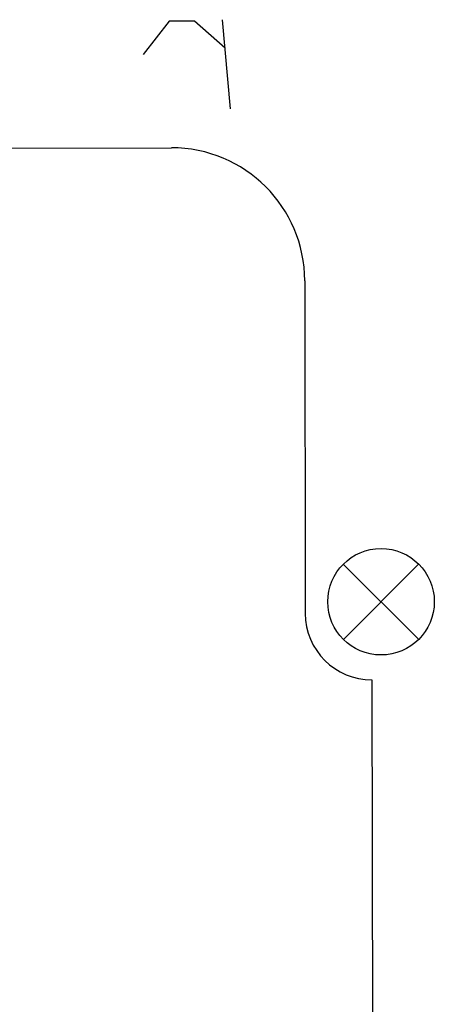
# Model space of a CAD drawing. Extents: x 326 to 709, y -251 to 441.
# Drawn here: x 414 to 421, y 129 to 143 of the extents above; entities that cross this region are included whole.
import ezdxf

# ---------------------------------------------------------------- set-up
doc = ezdxf.new("R2010")
doc.units = 0
for name, color, linetype in [('Holzfen 88 flaechenbuendig  HT Band$0$L_VERDECKT_DUENN', 7, 'CONTINUOUS'), ('Holzfen 88 flaechenbuendig  HT Band$0$LINIE_DICK', 7, 'CONTINUOUS'), ('Holzfen 88 flaechenbuendig  HT Band$0$LINIE_DUENN', 7, 'CONTINUOUS')]:
    doc.layers.add(name, color=color, linetype=linetype)

msp = doc.modelspace()

# ---------------------------------------------------------------- linework, layer by layer
at = {"layer": 'Holzfen 88 flaechenbuendig  HT Band$0$L_VERDECKT_DUENN', "color": 7, "linetype": 'Continuous'}
for p, q in [((390.69102, 141.40001, 0), (416.69099, 141.44, 0)), ((390.69102, 141.40001, 0), (416.69099, 141.44, 0)), ((418.69406, 139.44308, 0), (418.70175, 134.44308, 0)), ((418.69406, 139.44308, 0), (418.70175, 134.44308, 0)), ((419.70329, 133.44462, 0), (419.72021, 122.44464, 0)), ((419.70329, 133.44462, 0), (419.72021, 122.44464, 0))]:
    msp.add_line(p, q, dxfattribs=at)
for centre, radius, start, end in [((416.69406, 139.44, 0), 2, 0.088128, 90.088128), ((416.69406, 139.44, 0), 2, 0.088128, 90.088128), ((419.70175, 134.44462, 0), 1, 180.088128, 270.088128), ((419.70175, 134.44462, 0), 1, 180.088128, 270.088128)]:
    msp.add_arc(centre, radius, start, end, dxfattribs=at)
at = {"layer": 'Holzfen 88 flaechenbuendig  HT Band$0$LINIE_DICK', "color": 7, "linetype": 'Continuous'}
for p, q in [((390.69102, 141.40001, 0), (416.69099, 141.44, 0)), ((390.69102, 141.40001, 0), (416.69099, 141.44, 0)), ((418.69406, 139.44308, 0), (418.70175, 134.44308, 0)), ((418.69406, 139.44308, 0), (418.70175, 134.44308, 0)), ((419.70329, 133.44462, 0), (419.72021, 122.44464, 0)), ((419.70329, 133.44462, 0), (419.72021, 122.44464, 0))]:
    msp.add_line(p, q, dxfattribs=at)
for centre, radius, start, end in [((416.69406, 139.44, 0), 2, 0.088128, 90.088128), ((416.69406, 139.44, 0), 2, 0.088128, 90.088128), ((419.70175, 134.44462, 0), 1, 180.088128, 270.088128), ((419.70175, 134.44462, 0), 1, 180.088128, 270.088128)]:
    msp.add_arc(centre, radius, start, end, dxfattribs=at)
at = {"layer": 'Holzfen 88 flaechenbuendig  HT Band$0$LINIE_DUENN', "color": 7, "linetype": 'Continuous'}
for p, q in [((417.57865, 142.02552, 0), (417.45656, 143.36564, 0)), ((417.57865, 142.02552, 0), (417.45656, 143.36564, 0)), ((417.57865, 142.02552, 0), (417.45656, 143.36564, 0)), ((419.2737, 135.18318, 0), (420.40682, 134.05355, 0)), ((419.2737, 135.18318, 0), (420.40682, 134.05355, 0)), ((419.2737, 135.18318, 0), (420.40682, 134.05355, 0)), ((419.27544, 134.05181, 0), (420.40508, 135.18492, 0)), ((419.27544, 134.05181, 0), (420.40508, 135.18492, 0)), ((419.27544, 134.05181, 0), (420.40508, 135.18492, 0))]:
    msp.add_line(p, q, dxfattribs=at)
msp.add_lwpolyline([(417.49723, 142.93561), (417.03649, 143.34497), (416.65642, 143.34439), (416.26712, 142.84369)], dxfattribs=at)
msp.add_lwpolyline([(417.49723, 142.93561), (417.03649, 143.34497), (416.65642, 143.34439), (416.26712, 142.84369)], dxfattribs=at)
msp.add_lwpolyline([(417.49723, 142.93561), (417.03649, 143.34497), (416.65642, 143.34439), (416.26712, 142.84369)], dxfattribs=at)
msp.add_circle((419.84027, 134.61838, 0), 0.79999, dxfattribs=at)
msp.add_circle((419.84027, 134.61838, 0), 0.79999, dxfattribs=at)
msp.add_circle((419.84027, 134.61838, 0), 0.79999, dxfattribs=at)

doc.saveas('drawing.dxf')
